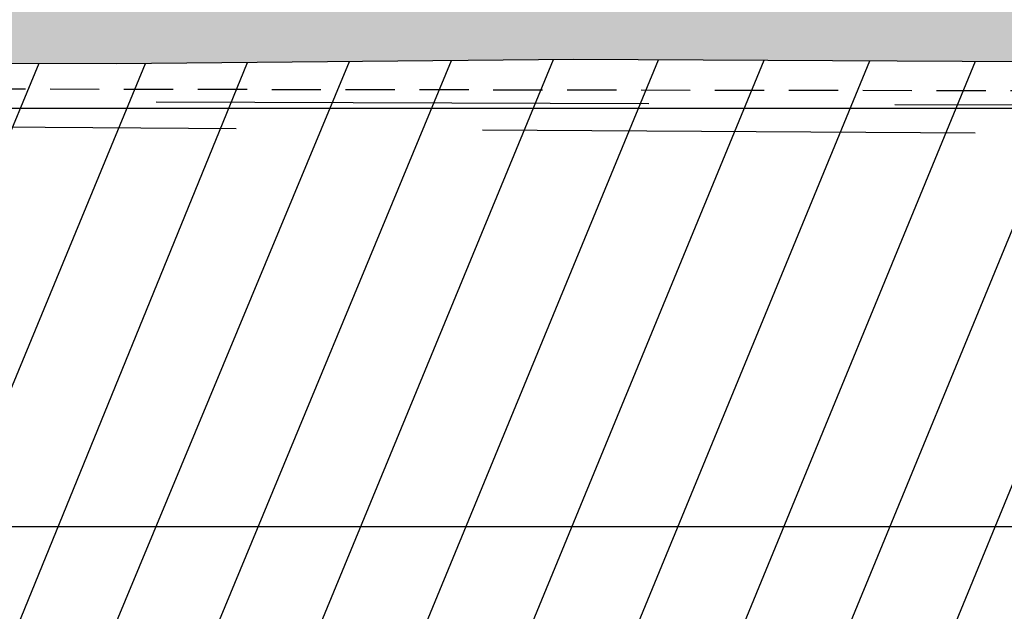
# Model space of a CAD drawing. Units: millimetres. Extents: x -70413 to 316424, y -287121 to 73950.
# Drawn here: x 78256 to 79255, y -45577 to -44976 of the extents above; entities that cross this region are included whole.
import ezdxf

# ---------------------------------------------------------------- set-up
doc = ezdxf.new("R2010")
doc.units = ezdxf.units.MM
doc.header["$LTSCALE"] = 10
for name, pattern in [('CENTER2', [1.125, 0.75, -0.125, 0.125, -0.125]), ('DASHDOTX2', [2, 1, -0.5, 0, -0.5]), ('DASHED', [0.75, 0.5, -0.25]), ('DASHEDX2', [1.5, 1, -0.5])]:
    doc.linetypes.add(name, pattern=pattern)
for name, color, linetype in [('EIXOS', 10, 'CENTER2'), ('GRAMA', 60, 'Continuous'), ('HACHURA CBUQ', 252, 'Continuous'), ('L-BARREIRA A REMOVER', 104, 'DASHED'), ('L-SARJETA A REMOVER', 130, 'DASHEDX2'), ('L-TERRA ARMADA', 160, 'FENCELINE1'), ('L-TERRA ARMADA PROJETADA', 210, 'FENCELINE1'), ('L1', 3, 'DASHDOTX2'), ('PG_MF', 3, 'Continuous')]:
    doc.layers.add(name, color=color, linetype=linetype)
doc.linetypes.add('FENCELINE1', pattern='A,0.25,-0.1,[133,ltypeshp.shx,S=0.1,R=0,X=-0.1,Y=0],-0.1,1', length=1.45)

# ---------------------------------------------------------------- blocks, each defined once
blk = doc.blocks.new('A$C545B1E26')
at = {"layer": 'GRAMA'}
h = blk.add_hatch(color=256, dxfattribs=at)
edge = h.paths.add_edge_path()
edge.add_line((678258.7456350913, 7186635.178654023), (678261.5122, 7186641.8132))
edge.add_line((678261.5122, 7186641.8132), (678263.7003, 7186647.065))
edge.add_line((678263.7003, 7186647.065), (678266.1061, 7186652.6421))
edge.add_line((678266.1061, 7186652.6421), (678268.7542, 7186658.9306))
edge.add_line((678268.7542, 7186658.9306), (678271.0311, 7186664.24))
edge.add_line((678271.0311, 7186664.24), (678272.9635, 7186668.8913))
edge.add_line((678272.9635, 7186668.8913), (678274.8488, 7186673.3455))
edge.add_line((678274.8488, 7186673.3455), (678276.821, 7186677.9935))
edge.add_line((678276.821, 7186677.9935), (678278.7148, 7186682.4535))
edge.add_line((678278.7148, 7186682.4535), (678279.7859, 7186685.0678))
edge.add_line((678279.7859, 7186685.0678), (678281.8593, 7186689.9662))
edge.add_line((678281.8593, 7186689.9662), (678283.8091, 7186694.5305))
edge.add_line((678283.8091, 7186694.5305), (678285.8733, 7186699.38))
edge.add_line((678285.8733, 7186699.38), (678287.7267, 7186703.7939))
edge.add_line((678287.7267, 7186703.7939), (678289.3772, 7186707.6635))
edge.add_line((678289.3772, 7186707.6635), (678291.1375, 7186711.9577))
edge.add_line((678291.1375, 7186711.9577), (678293.1598, 7186716.6952))
edge.add_line((678293.1598, 7186716.6952), (678295.1248, 7186721.4353))
edge.add_line((678295.1248, 7186721.4353), (678297.0967, 7186726.0558))
edge.add_line((678297.0967, 7186726.0558), (678298.817, 7186730.2456))
edge.add_line((678298.817, 7186730.2456), (678300.4285, 7186734.0172))
edge.add_line((678300.4285, 7186734.0172), (678302.7037, 7186739.4132))
edge.add_line((678302.7037, 7186739.4132), (678304.6989, 7186744.0651))
edge.add_line((678304.6989, 7186744.0651), (678306.3742, 7186748.1934))
edge.add_line((678306.3742, 7186748.1934), (678308.2801, 7186752.6493))
edge.add_line((678308.2801, 7186752.6493), (678310.0838, 7186757.0215))
edge.add_line((678310.0838, 7186757.0215), (678312.1415, 7186761.7799))
edge.add_line((678312.1415, 7186761.7799), (678313.925, 7186765.9572))
edge.add_line((678313.925, 7186765.9572), (678315.938, 7186770.7208))
edge.add_line((678315.938, 7186770.7208), (678317.6674, 7186774.7851))
edge.add_line((678317.6674, 7186774.7851), (678319.6112, 7186779.4604))
edge.add_line((678319.6112, 7186779.4604), (678321.3974, 7186783.6392))
edge.add_line((678321.3974, 7186783.6392), (678323.3375, 7186788.2135))
edge.add_line((678323.3375, 7186788.2135), (678325.201, 7186792.5936))
edge.add_line((678325.201, 7186792.5936), (678327.0236, 7186797.286))
edge.add_line((678327.0236, 7186797.286), (678328.753, 7186801.3969))
edge.add_line((678328.753, 7186801.3969), (678330.6844, 7186805.8745))
edge.add_line((678330.6844, 7186805.8745), (678332.5846, 7186810.5438))
edge.add_line((678332.5846, 7186810.5438), (678334.5552, 7186815.0448))
edge.add_line((678334.5552, 7186815.0448), (678336.6134, 7186819.753))
edge.add_line((678336.6134, 7186819.753), (678336.849484024, 7186819.637736245))
edge.add_arc((678329.0077788065, 7186821.221417665), 8.000024222427827, 348.5823339817834, 367.165158740552)
edge.add_line((678336.9453286985, 7186822.219259973), (678336.4797200812, 7186825.923043236))
edge.add_arc((678344.4172699753, 7186826.920885548), 8.000024224998365, 163.7975926228217, 187.1651587717701, ccw=False)
edge.add_line((678336.7349910121, 7186829.15314394), (678332.6421746733, 7186830.88333669))
edge.add_line((678332.6421746733, 7186830.88333669), (678289.6230270248, 7186728.718779508))
edge.add_arc((677367.992901552, 7187116.796049504), 1000.003027828522, 334.31086693354126, 337.16515873385754, ccw=False)
edge.add_line((678269.1548846392, 7186683.306561852), (678236.3412735919, 7186615.091807758))
edge.add_arc((678774.3349774671, 7186356.298583589), 597.0018076058541, 154.3108669289306, 154.6700544820709)
edge.add_arc((678774.3349776779, 7186356.298583509), 597.0018078306783, 154.6700544837797, 157.1651587315333)
edge.add_line((678224.12179258, 7186587.980713803), (678220.0966057591, 7186578.42144888))
edge.add_line((678220.0966057591, 7186578.42144888), (678190.5806285208, 7186508.324935452))
edge.add_arc((678197.9543161591, 7186505.220351833), 8.000606779230662, 157.1671838224395, 168.866318411597)
edge.add_line((678190.1042862438, 7186506.765259326), (678190.6019364073, 7186506.699075906))
edge.add_line((678190.6019364073, 7186506.699075906), (678195.1239867094, 7186517.438504373))
edge.add_line((678195.1239867094, 7186517.438504373), (678199.9267821428, 7186528.842821226))
edge.add_arc((678481.8979563209, 7186410.111216399), 305.949239339282, 145.3087543929014, 157.1651549205686, ccw=False)
edge.add_arc((677988.5594822012, 7186751.603441858), 294.0505857402622, 325.3087577943261, 336.688058339663)
edge.add_line((678258.6049311796, 7186635.236769394), (678258.7455049802, 7186635.178707764))
edge.add_line((678258.7455049802, 7186635.178707764), (678258.7456350913, 7186635.178654023))
blk = doc.blocks.new('A$C34327DB5')
at = {"layer": 'L-TERRA ARMADA PROJETADA'}
h = blk.add_hatch(dxfattribs=at)
h.set_pattern_fill('ANSI31', color=253, scale=8, angle=90, style=0)
h.set_pattern_definition([(135, (-677977.8250410389, -7186270.758213995), (-0.7071067811865476, -0.7071067811865475), [])])
h.paths.add_polyline_path([(313.8949148196261, 360.8116670530289, -0.01337810378970816), (322.6547496761195, 382.7955962987617), (386.8625300143613, 535.280238058418), (379.4926589610986, 538.8862860063091), (359.7408589697443, 491.3211860293522), (357.9271589590935, 487.1849859738722), (356.0622589921113, 482.756286081858), (354.1944589563645, 478.3673860002309), (352.0249589757295, 473.0882860468701), (350.1086589678889, 468.6015860205516), (348.2451589521952, 464.1068859789521), (346.441458954243, 459.9335859976709), (344.2986589433858, 454.8139859996736), (342.4865589665715, 450.6214860407636), (340.6280589718372, 446.1463860170916), (338.8084589666687, 441.8828859915957), (336.8942589610815, 437.3004860049114), (335.212758955895, 433.2852859469131), (333.49685895117, 429.2794859716669), (331.6450589877786, 424.8745861444622), (330.0579589965055, 421.0770860454068), (328.0485590068856, 416.3603861685842), (326.3861589747248, 412.407485996373), (324.4202589808265, 407.8222860759124), (322.8835590208182, 404.1573860635981), (320.7777589539764, 399.1916859671474), (318.8458589492366, 394.562486008741), (316.871858936036, 389.9382859133184), (315.0134589708177, 385.4870859980583), (313.1400589611148, 381.0772860050201), (311.2750589291099, 376.6963859768584), (309.5247589602368, 372.521286059171), (307.5369589454494, 367.8618860263377), (305.6480589623097, 363.3777859769762), (303.7121589441085, 358.7046859394759), (301.8641589395702, 354.3311859481037), (299.9109589635627, 349.8144859541208), (298.0316589038121, 345.4149858197197), (296.2220589600038, 341.1229859367013), (294.3938589674653, 336.7079860214144), (292.4885589658516, 332.2716859988868), (290.75485896389, 328.0711859920993), (289.0588589702966, 324.0674860766158), (287.1282589352923, 319.5297858947888), (285.0248589611147, 314.5139860045165), (283.0559589583427, 309.8203859962523), (281.1590589593397, 305.0045859972015), (278.9871589627583, 300.1167859947309), (276.9607589467196, 295.3242859477177), (276.2617589659058, 293.6024860087782), (274.9276589559158, 290.5029859924689), (272.9189589610323, 285.6917860051617), (270.8704589701956, 280.7826860174537), (268.7677589767845, 275.9212860446423), (266.7853589655133, 271.2124860743061), (264.7091589684132, 266.357086003758), (263.0726589569822, 262.3904859954491), (262.6983589610318, 261.5571860279888), (261.8054535830161, 259.435425773263), (273.3382906542392, 257.8817464197055, 0.00362109696170867), (278.2924027477857, 270.2609574971721)])
h.paths.add_polyline_path([(256.6567391972058, 247.1164549812675), (252.0953720395919, 236.2838328396901), (246.1969568884233, 238.7675193184987), (256.3643956696615, 262.9137935899198), (262.2298826546175, 260.4439724013209), (262.6983589592855, 261.5571859879419), (263.0726589681581, 262.3904860168695), (264.7091589723714, 266.3570859814063), (266.7853589473525, 271.2124860016629), (268.7677589751547, 275.9212860539556), (270.8704589681001, 280.7826860314235), (272.9189589610323, 285.6917860051617), (274.9276589460205, 290.5029860045761), (276.2617589473957, 293.602485973388), (276.9607589432271, 295.3242859635502), (278.9871589569375, 300.1167859965935), (281.1590589572443, 305.0045859972015), (283.0559589631157, 309.8203860083595), (285.0248589611147, 314.5139860045165), (287.1282589745242, 319.5297859394923), (289.0588590204716, 324.067485999316), (290.7548589581857, 328.0711859585717), (292.4885589575861, 332.271685979329), (294.39385895757, 336.7079860046506), (296.2220589685021, 341.1229860214517), (298.031658930704, 345.4149859696627), (299.9109589504078, 349.8144861236215), (301.8641589854378, 354.3311860179529), (303.7121589616872, 358.7046860251576), (305.6480589921121, 363.377786048688), (307.5369589785114, 367.8618860719725), (309.5247589502251, 372.5212859585881), (311.2750589589123, 376.6963859954849), (313.1400589611148, 381.0772860050201), (315.0134589782683, 385.4870860064402), (316.8718589420896, 389.93828588631), (318.8458589365473, 394.5624859537929), (320.7777589663165, 399.1916860248893), (322.8835589672672, 404.1573860542849), (324.4202589620836, 407.8222860274836), (326.3861590010347, 412.4074860988185), (328.0485589340096, 416.3603859329596), (330.0579589435365, 421.0770860128105), (331.6450589825399, 424.8745860364288), (333.4968589219498, 429.2794859306887), (335.2127589723095, 433.2852859925479), (336.8942589610815, 437.3004860049114), (338.8084589405917, 441.8828859021887), (340.6280589703238, 446.1463859668002), (342.486558947945, 450.621485998854), (344.2986589584034, 454.8139859847724), (346.441458963207, 459.9335859809071), (348.2451589591801, 464.1068860199302), (350.1086589696351, 468.6015860084444), (352.0249589616433, 473.088285991922), (354.1944589709165, 478.3673859899864), (356.0622589930426, 482.7562860352919), (357.9271589579294, 487.18498599343), (359.7408589521656, 491.3211859902367), (379.4926589608658, 538.8862860044464), (358.788358961232, 548.9947860045359), (356.7301589610288, 544.2865860052407), (354.7595589632401, 539.785586008802), (352.8593589683296, 535.1162860393524), (350.9279589796206, 530.6386860348284), (349.1985589623218, 526.5277860146016), (347.3759589589899, 521.835386001505), (345.5124590136111, 517.4552860874683), (343.5723590003327, 512.8809861028567), (341.7861589805689, 508.7021860405803), (339.8423589445883, 504.0268860412762), (338.1129589417251, 499.9625859698281), (336.0999589510029, 495.1989860208705), (334.3164589580847, 491.0216860156506), (332.2587589699542, 486.2632860075682), (330.4550589708379, 481.8910860475153), (328.5491589582525, 477.4351859940216), (326.8738589676796, 473.3068860201165), (324.878658962436, 468.654986044392), (322.6034589789342, 463.2589860381559), (320.9919589563506, 459.4873859798536), (319.2716589445481, 455.297585979104), (317.2997589546721, 450.6770860226825), (315.3347589590121, 445.9369859742001), (313.3124589569634, 441.1994859697297), (311.5521589581622, 436.9052859777585), (309.9016589527018, 433.0356860933825), (308.0482589768944, 428.6217860467732), (305.9840588788502, 423.7722857231274), (304.0342590109212, 419.2079860102385), (301.9608589707641, 414.3095860602334), (300.8897589679109, 411.6952860262245), (298.9959589610808, 407.2352860048413), (297.0237589611206, 402.5872860047966), (295.1384589662775, 398.1330860871822), (293.2060589523753, 393.4817859893665), (290.929158970248, 388.1723860194907), (288.2810589371948, 381.8838859824464), (285.8752589559881, 376.306785969995), (283.6871589610819, 371.0549860047176), (280.904558988288, 364.3819860098884), (266.4768589691957, 329.4508859924972), (264.6597589713056, 325.1158860642463), (263.0620589510072, 321.2687859991565), (261.1615589517169, 316.8888859925792), (259.429258966702, 312.8400859748945), (257.746658968972, 308.8014860376716), (256.1928589600138, 305.2037859922275), (254.1492589567788, 300.2300860164687), (252.2803589624818, 295.9256859859452), (250.1687589633511, 290.8763860072941), (248.4996589637594, 287.0550860185176), (246.4911589672556, 282.2282859999686), (244.7516589601291, 278.2933860076591), (242.6661589432042, 273.3127859598026), (240.8726589527214, 269.1236860034987), (239.062358950614, 264.7051859749481), (237.1907589667244, 260.2479860214517), (235.8840589597821, 257.3694859957322), (234.0048589677317, 252.7535860175267), (232.1561589484336, 248.4867859752849), (230.0295589803718, 243.3944860287011), (228.1376589616993, 238.9858860112727), (226.6126589628402, 235.823986010626), (226.062158960849, 234.369386004284), (226.2405589608243, 233.99228600692), (226.8309589612763, 233.9476860063151), (226.8652589611011, 234.0663860049099), (231.9762589611346, 233.3914860039949), (231.9778589609778, 233.2771860053763), (232.4729589609196, 233.2193860039115), (232.4696589610539, 233.3218860039487), (237.2575589607004, 232.7134860036895), (237.2381589608267, 232.6136860037223), (237.7372589611914, 232.5540860053152), (237.7370589610655, 232.6582860071212), (244.0326589612523, 231.8292860062793), (244.034358961042, 231.7271860027686), (244.5683589614928, 231.6725860061124), (244.6203220364405, 231.7617641529068), (249.4171589609468, 231.1004860037938), (249.4258589609526, 230.9707860043272), (249.783358960296, 230.9373860033229), (250.0839589609532, 231.0593860056251), (251.8584589603124, 235.6620860127732), (253.2724589820718, 239.053486132063), (255.1051589584677, 243.3867860054597)])
at = {"layer": 'L-BARREIRA A REMOVER', "lineweight": -2, "ltscale": 0.1, "flags": 128}
blk.add_lwpolyline([(227.1250589611009, 235.7300860052928), (230.0147589610424, 242.8675860045478), (237.4911589610856, 260.8041860051453), (245.4271589610726, 279.5999860046431), (253.1617589610396, 297.8772860048339), (260.8871589610353, 316.237686005421), (268.6776589610381, 334.8715860052034), (276.470758961048, 353.2180860051885), (284.3117589610629, 371.5816860049963), (292.0982589611085, 390.2529860045761), (299.87955896114, 408.5094860047102), (307.5645589610795, 426.815386004746), (315.345358961029, 445.2100860048085), (322.8608589611249, 463.0149860046804), (330.7440589610487, 481.7418860048056), (338.1543589610374, 499.2408860046417), (346.3499589611311, 518.5388860050589), (354.0375589610776, 536.7122860047966)], dxfattribs=at)
at = {"layer": 'L-SARJETA A REMOVER', "lineweight": -2, "ltscale": 0.5, "flags": 128}
blk.add_lwpolyline([(227.8576589610893, 236.7474860046059), (227.720358961029, 236.8147860048339), (230.129458961077, 242.7971860049292), (237.5813589610625, 260.752386004664), (245.5341589610325, 279.5085860053077), (253.2326589610893, 297.8507860051468), (260.9952589611057, 316.1850860053673), (268.799358961056, 334.8418860053644), (276.5865589610767, 353.1631860053167), (292.209258961142, 390.1850860053673), (299.9911589610856, 408.4639860047027), (307.6768589611165, 426.8068860052153), (315.504058961058, 445.2142860051244), (322.9732589611085, 462.9988860050216), (330.8739589611068, 481.6894860053435), (338.267558961059, 499.1968860048801), (346.4483589610318, 518.4677860047668), (354.1485589611111, 536.674686005339), (358.941958961077, 547.9022860052064), (359.1674589611357, 547.8000860046595), (354.3596589610679, 536.5673860050738), (346.7200589610729, 518.3967860052362), (338.5068589610746, 499.1113860048354), (331.0919589611003, 481.6145860049874), (323.1959589610342, 462.9254860049114), (315.7973589610774, 445.1588860051706), (307.9007589610992, 426.7159860050306), (300.2310589611297, 408.3499860046431), (292.4603589611361, 390.1007860051468), (276.8054589610547, 353.0780860045925), (269.0292589610908, 334.7486860053614), (261.2286589611322, 316.0780860045925), (253.4866589610465, 297.7195860054344), (245.753358961083, 279.4205860048532), (237.815158961108, 260.6515860045329), (230.3611589610809, 242.7073860047385)], close=True, dxfattribs=at)
at = {"layer": 'L-TERRA ARMADA', "color": 160, "lineweight": -2, "ltscale": 2, "flags": 128}
blk.add_lwpolyline([(358.7883589611156, 548.9947860045359), (379.4926589610986, 538.8862860053778), (359.7408589611296, 491.3211860051379), (357.9271589610726, 487.1849860046059), (356.0622589610284, 482.7562860045582), (354.1944589611376, 478.3673860048875), (352.0249589610612, 473.0882860049605), (350.1086589611368, 468.6015860047191), (348.2451589610428, 464.1068860050291), (346.4414589611115, 459.9335860051215), (344.2986589610809, 454.8139860052615), (342.4865589610999, 450.6214860053733), (340.628058961127, 446.1463860049844), (338.8084589610808, 441.8828860046342), (336.8942589610815, 437.3004860049114), (335.2127589611337, 433.2852860046551), (333.4968589610653, 429.2794860051945), (331.6450589611195, 424.8745860047638), (330.0579589611152, 421.0770860053599), (328.0485589611344, 416.3603860046715), (326.3861589611042, 412.4074860047549), (324.4202589610359, 407.8222860051319), (322.8835589610972, 404.1573860049248), (320.7777589610778, 399.1916860053316), (318.8458589611109, 394.5624860050157), (316.8718589610653, 389.938286004588), (315.0134589610389, 385.4870860045776), (313.1400589611148, 381.0772860050201), (311.2750589611242, 376.6963860047981), (309.5247589610517, 372.5212860051543), (307.5369589610491, 367.8618860049173), (305.6480589610292, 363.3777860049158), (303.7121589611052, 358.7046860046685), (301.864158961107, 354.3311860049143), (299.910958961118, 349.8144860053435), (298.0316589610884, 345.4149860050529), (296.2220589610515, 341.1229860046878), (294.3938589610625, 336.7079860046506), (292.4885589610785, 332.2716860054061), (290.754858961096, 328.0711860051379), (289.0588589610998, 324.0674860049039), (287.1282589611365, 319.5297860046849), (285.0248589611147, 314.5139860045165), (283.0559589611366, 309.8203860046342), (281.159058961086, 305.0045860046521), (278.9871589611284, 300.1167860049754), (276.9607589610387, 295.3242860045284), (276.2617589611327, 293.6024860050529), (274.9276589610381, 290.5029860045761), (272.9189589610323, 285.6917860051617), (270.8704589611152, 280.7826860053465), (268.7677589610685, 275.9212860045955), (266.7853589610895, 271.2124860053882), (264.7091589610791, 266.3570860046893), (263.0726589610567, 262.3904860047624), (262.6983589610318, 261.5571860047057), (258.7264589610277, 252.1189860049635), (256.9692589610349, 247.8676860053092), (255.1051589610288, 243.3867860045284), (253.2724589611171, 239.0534860054031), (251.8584589611273, 235.6620860053226), (250.0839589610696, 231.0593860046938), (249.7833589611109, 230.9373860051855), (249.425858961069, 230.9707860052586), (249.4171589610633, 231.1004860047251), (244.6203220365569, 231.7617641529068), (244.5683589610271, 231.6725860051811), (244.034358961042, 231.7271860046312), (244.0326589611359, 231.829286005348), (237.7370589610655, 232.6582860052586), (237.737258961075, 232.5540860053152), (237.2381589610595, 232.6136860046536), (237.2575589610497, 232.7134860046208), (232.4696589610539, 233.3218860048801), (232.4729589610361, 233.2193860048428), (231.9778589610942, 233.2771860053763), (231.9762589611346, 233.3914860049263), (226.8652589611011, 234.0663860049099), (226.8309589610435, 233.9476860053837), (226.2405589610571, 233.9922860050574), (226.0621589610819, 234.3693860052153), (226.612658961094, 235.823986005038), (228.1376589611173, 238.9858860047534), (230.0295589610469, 243.394486005418), (232.1561589611229, 248.4867860050872), (234.004858961096, 252.7535860054195), (235.8840589610627, 257.3694860050455), (237.1907589611365, 260.2479860046878), (239.0623589610914, 264.7051860047504), (240.8726589611033, 269.1236860053614), (242.6661589611322, 273.3127860054374), (244.7516589610605, 278.2933860048652), (246.4911589610856, 282.2282860046253), (248.4996589610819, 287.0550860045478), (250.1687589611392, 290.8763860054314), (252.2803589610849, 295.9256860045716), (254.1492589610862, 300.2300860052928), (256.1928589610616, 305.203786005266), (257.7466589610558, 308.8014860050753), (259.4292589611141, 312.8400860046968), (261.1615589610301, 316.8888860046864), (263.0620589611353, 321.2687860047445), (264.659758961061, 325.1158860046417), (266.4768589610467, 329.4508860046044), (280.9045589610469, 364.3819860052317), (283.6871589610819, 371.0549860047176), (285.8752589611104, 376.3067860053852), (288.2810589610599, 381.8838860047981), (290.9291589610511, 388.1723860045895), (293.2060589611065, 393.481786005199), (295.1384589610389, 398.1330860052258), (297.0237589611206, 402.5872860047966), (298.9959589610808, 407.2352860048413), (300.8897589610424, 411.6952860048041), (301.9608589611016, 414.3095860052854), (304.0342589610955, 419.2079860046506), (305.9840589610394, 423.7722860053182), (308.0482589610619, 428.6217860048637), (309.9016589610837, 433.0356860049069), (311.5521589610726, 436.9052860047668), (313.3124589610379, 441.19948600512), (315.3347589611076, 445.9369860049337), (317.299758961075, 450.6770860049874), (319.2716589610791, 455.2975860051811), (320.9919589611236, 459.4873860049993), (322.6034589611227, 463.2589860046282), (324.878658961039, 468.6549860052764), (326.8738589610439, 473.3068860052153), (328.5491589610465, 477.4351860051975), (330.455058961059, 481.8910860046744), (332.2587589611067, 486.2632860047743), (334.3164589611115, 491.0216860054061), (336.0999589611311, 495.198986005038), (338.11295896105, 499.9625860052183), (339.8423589611193, 504.0268860049546), (341.7861589611275, 508.70218600519), (343.5723589611007, 512.8809860050678), (345.5124589611078, 517.4552860045806), (347.3759589610854, 521.8353860052302), (349.1985589610413, 526.5277860052884), (350.9279589611106, 530.6386860050261), (352.8593589611119, 535.1162860048935), (354.7595589610282, 539.7855860050768), (356.7301589610288, 544.2865860052407)], close=True, dxfattribs=at)
at = {"layer": 'L1', "lineweight": -2, "ltscale": 2}
blk.add_line((366.447167353821, 555.1465574363247), (284.4136886516353, 360.3283353131264), dxfattribs=at)
at = {"layer": 'PG_MF'}
blk.add_line((358.5556548527675, 547.3567615170032), (282.3840978223598, 366.4597966680303), dxfattribs=at)
at = {"layer": 'HACHURA CBUQ'}
blk.add_blockref('A$C545B1E26', (-677977.8250410389, -7186270.758213995), dxfattribs=at)

msp = doc.modelspace()

# ---------------------------------------------------------------- linework, layer by layer
at = {"layer": 'EIXOS', "lineweight": -2, "ltscale": 0.1, "flags": 128}
msp.add_lwpolyline([(91387.17479861272, -45491.430009989), (70243.12799237715, -45491.43001046118, -0.04970541080183179), (64322.50656887685, -44901.39842204323, 0.04970541079122633), (58401.8851466488, -44311.36683357465), (46033.64334810025, -44311.36683335858, 0.01391363563576128), (43223.33014676825, -44389.58532349316), (33555.80590705777, -44928.14834386359, -0.0139136356341588), (30745.52884705574, -45006.36683393065), (19404.96766272868, -45006.36683409398)], format="xyb", dxfattribs=at)

# ---------------------------------------------------------------- block references
at = {"ltscale": 0.5, "xscale": 99.99999430934584, "yscale": 99.99999430934582, "zscale": 99.99999430934582, "rotation": 292.8348420696096}
msp.add_blockref('A$C34327DB5', (25996.86820380017, -33262.56865902664), dxfattribs=at)

doc.saveas('drawing.dxf')
